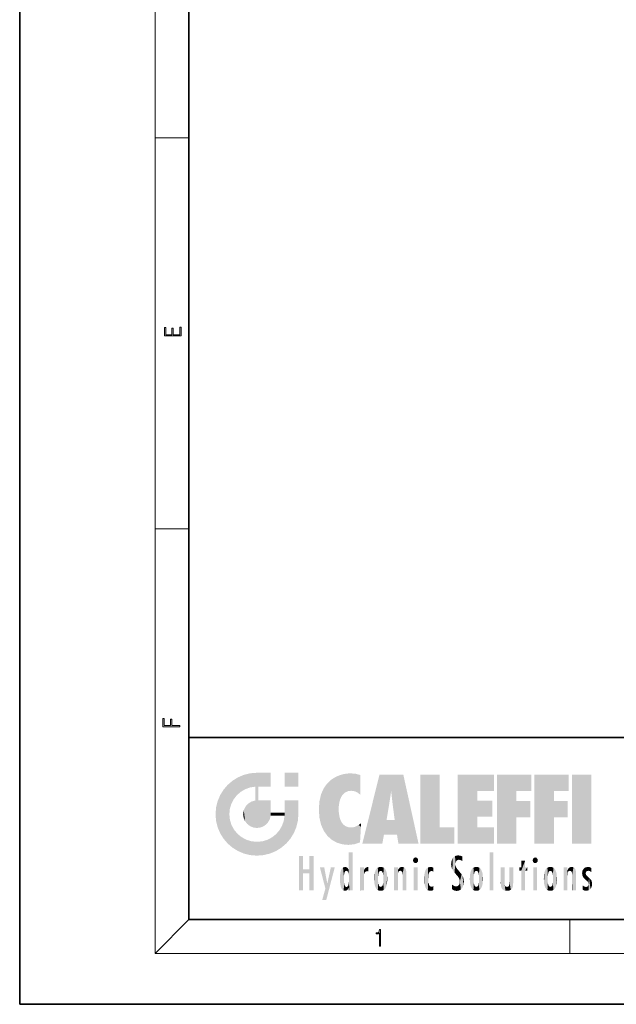
# Model space of a CAD drawing. Extents: x 0 to 210, y 0 to 297.
# Drawn here: x 0 to 70, y 0 to 116 of the extents above; entities that cross this region are included whole.
import ezdxf

# ---------------------------------------------------------------- set-up
doc = ezdxf.new("R2010")
doc.units = 0

msp = doc.modelspace()

# ---------------------------------------------------------------- linework, layer by layer
at = {"color": 7, "lineweight": 35}
for p, q in [((0, 297), (0, 0)), ((20, 287), (20, 10)), ((20, 31.5), (20, 10)), ((20, 31.5), (200, 31.5)), ((20, 10), (200, 10)), ((20, 10), (200, 10)), ((0, 0), (210, 0))]:
    msp.add_line(p, q, dxfattribs=at)
at = {"color": 7, "lineweight": 13}
for p, q in [((16, 291), (16, 6)), ((16, 102.333336), (20, 102.333336)), ((16, 56.166668), (20, 56.166668)), ((20, 10), (16, 6)), ((65, 6), (65, 10)), ((204, 6), (16, 6))]:
    msp.add_line(p, q, dxfattribs=at)
for points in [[(19.092787, 78.944901), (19.092787, 79.952545), (18.928669, 79.952545), (18.928671, 79.082588), (18.147028, 79.082588), (18.147028, 79.854492), (17.982912, 79.854492), (17.982912, 79.082588), (17.256905, 79.082588), (17.256905, 79.927513), (17.092787, 79.927513), (17.092787, 78.944901)], [(18.923407, 32.784916), (18.923407, 32.922607), (17.974867, 32.922607), (17.974867, 33.65905), (17.810751, 33.65905), (17.810751, 32.922607), (17.087524, 32.922607), (17.087524, 33.734154), (16.923407, 33.734154), (16.923407, 32.784916)], [(42.503281, 6.874945), (42.640968, 6.874945), (42.640968, 8.819312), (42.51997, 8.819312), (42.488674, 8.644069), (42.41983, 8.524458), (42.305088, 8.454917), (42.150707, 8.435446), (42.142361, 8.435446), (42.142361, 8.315835), (42.163223, 8.315835), (42.367672, 8.34087), (42.503281, 8.424318)]]:
    msp.add_lwpolyline(points, close=True, dxfattribs=at)
at = {"color": 114, "lineweight": 5}
for points in [[(25.146858, 26.401667), (25.297251, 24.22278), (25.78825, 26.799744)], [(25.297251, 24.22278), (25.672634, 24.697792), (25.78825, 26.799744), (26.128653, 25.095409)], [(25.78825, 26.799744), (26.128653, 25.095409), (26.490591, 27.096561), (26.653414, 25.40386)], [(27.243805, 27.282043), (26.490591, 27.096561), (27.235023, 25.611378), (26.653414, 25.40386)], [(27.243805, 27.282043), (27.235023, 25.611378), (28.037813, 27.346109), (27.861588, 25.706188)], [(28.214041, 24.082113), (28.037813, 27.346109), (28.037813, 20.820063), (27.861588, 25.706188)], [(28.15867, 27.346109), (28.077206, 27.346109), (28.214041, 24.082113), (28.037813, 27.346109)], [(28.345488, 27.346109), (28.15867, 27.346109), (28.227032, 25.714863), (28.214041, 25.714878)], [(28.214041, 25.714878), (28.15867, 27.346109), (28.214041, 24.096693), (28.214041, 24.082113)], [(28.345488, 27.346109), (28.227032, 25.714863), (28.853325, 27.346109), (28.941437, 25.713987)], [(29.654272, 27.346109), (28.853325, 27.346109), (29.3944, 25.713432), (28.941437, 25.713987)], [(29.654272, 27.346109), (29.3944, 25.713432), (29.633696, 25.713139), (29.561031, 25.713228)], [(29.654272, 27.346109), (29.633696, 25.713139), (29.668835, 25.713097)], [(29.668835, 27.346109), (29.654272, 27.346109), (29.668835, 25.727676), (29.668835, 25.713097)], [(29.668835, 27.346109), (29.668835, 25.727676), (29.668835, 27.038059), (29.668835, 26.529602)], [(29.668835, 27.346109), (29.668835, 27.038059), (29.668835, 27.306671), (29.668835, 27.225105)], [(32.932831, 27.346109), (32.932831, 25.71509), (31.301811, 27.346109), (31.301811, 25.71509)], [(32.932831, 27.346109), (31.301811, 27.346109), (32.932831, 27.346109)], [(36.795135, 26.508978), (36.901737, 19.408924), (37.283436, 26.823689), (37.492313, 19.084898)], [(37.283436, 26.823689), (37.492313, 19.084898), (37.761177, 27.036129)], [(37.492313, 19.084898), (37.692162, 23.050819), (37.761177, 27.036129), (37.714252, 23.477276)], [(37.761177, 27.036129), (37.714252, 23.477276), (37.788872, 23.920311)], [(38.225143, 27.173529), (37.761177, 27.036129), (37.872551, 24.20422), (37.788872, 23.920311)], [(38.225143, 27.173529), (37.872551, 24.20422), (38.111923, 24.675468), (37.987885, 24.471178)], [(38.225143, 27.173529), (38.111923, 24.675468), (38.686157, 27.252592), (38.262947, 24.855347)], [(38.262947, 24.855347), (38.509953, 25.047398), (38.686157, 27.252592), (38.813698, 25.172501)], [(38.686157, 27.252592), (38.813698, 25.172501), (39.077774, 27.275316), (39.179195, 25.217192)], [(39.077774, 27.275316), (39.179195, 25.217192), (39.676224, 27.230614), (39.59428, 25.161049)], [(39.676224, 27.230614), (39.59428, 25.161049), (39.967045, 24.97489)], [(40.249393, 27.080276), (39.676224, 27.230614), (40.249393, 24.740677), (39.967045, 24.97489)], [(40.249393, 27.080276), (40.249393, 24.740677), (40.249393, 25.910477), (40.249393, 24.761557)], [(40.249393, 27.080276), (40.249393, 25.910477), (40.249393, 26.906931), (40.249393, 26.638954)], [(40.249393, 27.080276), (40.249393, 26.906931), (40.249393, 27.023785)], [(42.850704, 18.967134), (42.523975, 27.134508), (40.484962, 18.967134)], [(45.329048, 27.134508), (42.523975, 27.134508), (44.067394, 23.646654), (43.898399, 25.184814)], [(43.898399, 25.184814), (42.523975, 27.134508), (43.042213, 20.017813), (42.850704, 18.967134)], [(45.329048, 27.134508), (44.067394, 23.646654), (44.089748, 23.475666), (44.074726, 23.590559)], [(45.329048, 27.134508), (44.089748, 23.475666), (44.21188, 22.541525), (44.123653, 23.216351)], [(45.329048, 27.134508), (44.21188, 22.541525), (44.315235, 21.751013), (44.31348, 21.764442)], [(45.329048, 27.134508), (44.315235, 21.751013), (44.75444, 18.967134), (44.585445, 20.017813)], [(45.329048, 27.134508), (44.75444, 18.967134), (47.131531, 18.967134)], [(47.345814, 27.134508), (49.643982, 27.134508), (47.345814, 18.967134), (49.643982, 20.895159)], [(54.061863, 25.206451), (51.76366, 18.967134), (56.033119, 27.134508), (51.76366, 27.134508)], [(54.061863, 25.206451), (56.033119, 27.134508), (56.033119, 25.206451)], [(58.68914, 25.206451), (56.3909, 18.967134), (60.446365, 27.134508), (56.3909, 27.134508)], [(58.68914, 25.206451), (60.446365, 27.134508), (60.446365, 25.206451)], [(63.11832, 25.206451), (60.820118, 18.967134), (64.875587, 27.134508), (60.820118, 27.134508)], [(63.11832, 25.206451), (64.875587, 27.134508), (64.875587, 25.206451)], [(67.547539, 18.967134), (65.249336, 18.967134), (67.547539, 27.134508), (65.249336, 27.134508)], [(67.547539, 18.967134), (67.547539, 27.134508), (67.547539, 18.967134)], [(24.57649, 18.989834), (24.576492, 25.912409), (24.087231, 25.342047)], [(25.146856, 18.500574), (24.773836, 22.451082), (24.57649, 18.989834), (24.576492, 25.912409)], [(25.146858, 26.401667), (24.576492, 25.912409), (24.835958, 23.087656), (24.773836, 22.451082)], [(25.146858, 26.401667), (24.835958, 23.087656), (25.297251, 24.22278), (25.014393, 23.682144)], [(28.037813, 20.820063), (27.861588, 25.706188), (27.861588, 25.691595)], [(28.037813, 20.820063), (27.861588, 25.691595), (27.861588, 24.380198), (27.861588, 24.889048)], [(28.214041, 25.714878), (28.214041, 24.096693), (28.214041, 25.406876), (28.214041, 24.898495)], [(28.214041, 25.714878), (28.214041, 25.406876), (28.214041, 25.675446), (28.214041, 25.593891)], [(35.943577, 25.535473), (35.954269, 20.448957), (36.34029, 26.084427), (36.383907, 19.863441)], [(36.34029, 26.084427), (36.383907, 19.863441), (36.795135, 26.508978), (36.901737, 19.408924)], [(23.206854, 23.245119), (23.392336, 20.903917), (23.392334, 23.998325), (23.689154, 24.700661)], [(23.392336, 20.903917), (23.689154, 20.201582), (23.689154, 24.700661), (24.087231, 19.560194)], [(23.689154, 24.700661), (24.087231, 19.560194), (24.087231, 25.342047), (24.57649, 18.989834)], [(35.423222, 24.006113), (35.628262, 21.165981), (35.629662, 24.847553), (35.954269, 20.448957)], [(35.629662, 24.847553), (35.954269, 20.448957), (35.943577, 25.535473)], [(43.898399, 25.184814), (43.042213, 20.017813), (43.352341, 21.787449), (43.346275, 21.751013)], [(43.898399, 25.184814), (43.352341, 21.787449), (43.394478, 22.040693), (43.365002, 21.863541)], [(43.898399, 25.184814), (43.394478, 22.040693), (43.658245, 23.625854), (43.477818, 22.541525)], [(43.898399, 25.184814), (43.658245, 23.625854), (43.780052, 24.415667), (43.661709, 23.646654)], [(54.061863, 20.895159), (51.76366, 18.967134), (54.061863, 24.068939), (54.061863, 25.206451)], [(56.3909, 18.967134), (58.68914, 25.206451), (58.68914, 18.967134), (58.68914, 24.025667)], [(60.820118, 18.967134), (63.11832, 25.206451), (63.11832, 18.967134), (63.11832, 24.025667)], [(26.480227, 22.930769), (26.631395, 21.631723), (26.685284, 23.355495), (26.887747, 21.301023)], [(26.685284, 23.355495), (26.887747, 21.301023), (26.999105, 23.702463), (27.218445, 21.044668)], [(26.999105, 23.702463), (27.218445, 21.044668), (27.398827, 23.948868), (27.607224, 20.878925)], [(27.398827, 23.948868), (27.607224, 20.878925), (27.861588, 24.071909)], [(28.037813, 20.820063), (27.861588, 24.111378), (27.607224, 20.878925), (27.861588, 24.071909)], [(28.037813, 20.820063), (27.861588, 24.380198), (27.861588, 24.111378), (27.861588, 24.193008)], [(28.517508, 20.893499), (28.249178, 24.082113), (28.037813, 20.820063), (28.214041, 24.082113)], [(28.517508, 20.893499), (28.488476, 24.082113), (28.249178, 24.082113), (28.321844, 24.082113)], [(28.517508, 20.893499), (28.942234, 21.098566), (28.488476, 24.082113), (28.941437, 24.082113)], [(29.655842, 24.082113), (28.941437, 24.082113), (29.289198, 21.412397), (28.942234, 21.098566)], [(29.655842, 24.082113), (29.289198, 21.412397), (29.65863, 22.274885), (29.535595, 21.812126)], [(29.668835, 24.082113), (29.655842, 24.082113), (29.668835, 22.627289), (29.65863, 22.274885)], [(29.668835, 24.082113), (29.668835, 22.627289), (29.668835, 23.354702), (29.668835, 22.640282)], [(29.668835, 24.082113), (29.668835, 23.354702), (29.668835, 23.974308), (29.668835, 23.807673)], [(29.668835, 24.082113), (29.668835, 23.974308), (29.668835, 24.046974)], [(31.499146, 18.989834), (31.341202, 24.082113), (31.301811, 24.06912), (31.301811, 24.082113)], [(31.499146, 18.989834), (31.301811, 24.06912), (31.301811, 22.90173), (31.301811, 23.354702)], [(31.499146, 18.989834), (31.422668, 24.082113), (31.341202, 24.082113)], [(31.988407, 19.560194), (31.609484, 24.082113), (31.499146, 18.989834), (31.422668, 24.082113)], [(32.386486, 20.201582), (32.117321, 24.082113), (31.988407, 19.560194), (31.609484, 24.082113)], [(32.918266, 24.082113), (32.117321, 24.082113), (32.683304, 20.903917), (32.386486, 20.201582)], [(32.918266, 24.082113), (32.683304, 20.903917), (32.93285, 22.45112), (32.868786, 21.657124)], [(32.932831, 23.961258), (32.932831, 24.042723), (32.918266, 24.082113), (32.932831, 24.082113)], [(32.932831, 23.961258), (32.918266, 24.082113), (32.932835, 23.774445), (32.93285, 22.45112)], [(32.932842, 23.266617), (32.932835, 23.774445), (32.93285, 22.465685), (32.93285, 22.45112)], [(35.348923, 22.996586), (35.421333, 22.015022), (35.423222, 24.006113), (35.628262, 21.165981)], [(54.061863, 20.895159), (54.061863, 24.068939), (54.061863, 22.140915)], [(54.061863, 22.140915), (54.061863, 24.068939), (55.830498, 22.140915), (55.830498, 24.068939)], [(58.68914, 18.967134), (58.68914, 24.025667), (58.68914, 22.09761), (60.333778, 24.025667)], [(58.68914, 22.09761), (60.333778, 24.025667), (60.333778, 22.09761)], [(63.11832, 18.967134), (63.11832, 24.025667), (63.11832, 22.09761), (64.762993, 24.025667)], [(63.11832, 22.09761), (64.762993, 24.025667), (64.762993, 22.09761)], [(23.142788, 22.45112), (23.206854, 21.657124), (23.206854, 23.245119), (23.392336, 20.903917)], [(25.030333, 21.180571), (24.840147, 21.793262), (25.146856, 18.500574), (24.773836, 22.451082)], [(26.406794, 22.451082), (26.465654, 22.020498), (26.480227, 22.930769), (26.631395, 21.631723)], [(29.668835, 22.627289), (29.65863, 22.274885), (29.708273, 22.627289), (29.673223, 22.274885)], [(30.475769, 22.274885), (29.708273, 22.627289), (29.673223, 22.274885)], [(30.475769, 22.274885), (29.976877, 22.627289), (29.708273, 22.627289), (29.789837, 22.627289)], [(30.475769, 22.274885), (30.984621, 22.274885), (29.976877, 22.627289), (30.485323, 22.627289)], [(31.28723, 22.627289), (30.485323, 22.627289), (31.17181, 22.274885), (30.984621, 22.274885)], [(31.499146, 18.989834), (31.29291, 22.274885), (30.990593, 21.066689), (31.198103, 21.648308)], [(31.28723, 22.627289), (31.17181, 22.274885), (31.29291, 22.274885), (31.253439, 22.274885)], [(31.28723, 22.627289), (31.29291, 22.274885), (31.301811, 22.627289)], [(31.499146, 18.989834), (31.301811, 22.662428), (31.29291, 22.274885), (31.301811, 22.627289)], [(31.499146, 18.989834), (31.301811, 22.90173), (31.301811, 22.662428), (31.301811, 22.735096)], [(38.140194, 18.890856), (37.714096, 22.606712), (37.492313, 19.084898), (37.692162, 23.050819)], [(37.86964, 21.874062), (37.787628, 22.157452), (38.140194, 18.890856), (37.714096, 22.606712)], [(25.331266, 20.626133), (25.030333, 21.180571), (25.788248, 18.102497), (25.146856, 18.500574)], [(30.682146, 20.54192), (30.92878, 18.500574), (30.990593, 21.066689)], [(31.499146, 18.989834), (30.990593, 21.066689), (30.92878, 18.500574)], [(37.86964, 21.874062), (38.140194, 18.890856), (37.982235, 21.610163)], [(38.140194, 18.890856), (38.102951, 21.409719), (37.982235, 21.610163)], [(38.829929, 18.826288), (38.249557, 21.234249), (38.140194, 18.890856), (38.102951, 21.409719)], [(38.781952, 20.927324), (38.488686, 21.047979), (38.829929, 18.826288), (38.249557, 21.234249)], [(39.406925, 20.904562), (39.539616, 18.89942), (39.648804, 20.963295), (40.215523, 19.118832)], [(39.648804, 20.963295), (40.215523, 19.118832), (40.046303, 21.165112), (40.325146, 20.97328)], [(40.046303, 21.165112), (40.325146, 20.97328), (40.350632, 21.404415), (40.340622, 21.235071)], [(40.283077, 20.261623), (40.325146, 20.97328), (40.216732, 19.139231), (40.215523, 19.118832)], [(40.350632, 21.404415), (40.340622, 21.235071), (40.34737, 21.349228)], [(44.585445, 20.017813), (43.39999, 21.751013), (43.042213, 20.017813), (43.346275, 21.751013)], [(44.585445, 20.017813), (44.223118, 21.751013), (43.39999, 21.751013), (44.084244, 21.751013)], [(44.585445, 20.017813), (44.315235, 21.751013), (44.223118, 21.751013), (44.284946, 21.751013)], [(25.331266, 20.626133), (25.788248, 18.102497), (25.729824, 20.143074)], [(25.729824, 20.143074), (25.788248, 18.102497), (26.212883, 19.744514), (26.490591, 17.805679)], [(29.809523, 19.710505), (30.287388, 18.102497), (30.284533, 20.085894)], [(30.682146, 20.54192), (30.284533, 20.085894), (30.92878, 18.500574), (30.287388, 18.102497)], [(39.133995, 20.884413), (38.781952, 20.927324), (39.539616, 18.89942), (38.829929, 18.826288)], [(39.133995, 20.884413), (39.539616, 18.89942), (39.406925, 20.904562)], [(47.345814, 18.967134), (49.643982, 20.895159), (51.367542, 18.967134), (51.367542, 20.895159)], [(54.061863, 20.895159), (56.033119, 20.895159), (51.76366, 18.967134), (56.033119, 18.967134)], [(26.212883, 19.744514), (26.490591, 17.805679), (26.767317, 19.443583), (27.243807, 17.620199)], [(26.767317, 19.443583), (27.243807, 17.620199), (27.380003, 19.253397), (28.037817, 17.556133)], [(27.380003, 19.253397), (28.037817, 17.556133), (28.037813, 19.187086)], [(28.037813, 19.187086), (28.037817, 17.556133), (28.674395, 19.249208), (28.831827, 17.620199)], [(28.674395, 19.249208), (28.831827, 17.620199), (29.268887, 19.427645), (29.585043, 17.805679)], [(29.268887, 19.427645), (29.585043, 17.805679), (29.809523, 19.710505), (30.287388, 18.102497)], [(33.49506, 15.937251), (33.49506, 13.445845), (33.49506, 17.529495), (33.007656, 13.445845)], [(33.49506, 17.529495), (33.007656, 13.445845), (33.007656, 17.529495)], [(34.718559, 17.529495), (34.231079, 15.466035), (34.231079, 15.937251), (33.49506, 15.466035)], [(34.718559, 13.445845), (34.231079, 13.445845), (34.718559, 17.529495), (34.231079, 15.466035)], [(34.718559, 17.529495), (34.231079, 15.937251), (34.231079, 17.529495)], [(38.903397, 15.112939), (38.888428, 15.302769), (38.891121, 17.625853), (38.88855, 17.080669)], [(38.903397, 15.112939), (38.891121, 17.625853), (38.892422, 17.90152), (38.892033, 17.818693)], [(38.903397, 15.112939), (38.892422, 17.90152), (38.940308, 17.941181), (38.892609, 17.941181)], [(38.903397, 15.112939), (38.940308, 17.941181), (38.907272, 14.816108)], [(38.950481, 13.445845), (38.907272, 14.816108), (39.189522, 17.941181), (38.940308, 17.941181)], [(38.950481, 13.445845), (39.189522, 17.941181), (39.053928, 13.445845)], [(39.303139, 13.445845), (39.053928, 13.445845), (39.292969, 17.941181), (39.189522, 17.941181)], [(39.303139, 13.445845), (39.292969, 17.941181), (39.350838, 17.941181)], [(39.350838, 13.445845), (39.303139, 13.445845), (39.350838, 17.906908), (39.350838, 17.941181)], [(39.350838, 13.445845), (39.350838, 17.906908), (39.350838, 14.412038), (39.350838, 15.952339)], [(51.383324, 15.538221), (51.465965, 16.549204), (51.305305, 17.409313), (51.45496, 17.50802)], [(51.616768, 17.564173), (51.45496, 17.50802), (51.518856, 16.810593), (51.465965, 16.549204)], [(51.616768, 17.564173), (51.518856, 16.810593), (51.802334, 17.583727), (51.668148, 17.000961)], [(51.668148, 17.000961), (51.774544, 17.055223), (51.802334, 17.583727), (51.899761, 17.074581)], [(51.802334, 17.583727), (51.899761, 17.074581), (52.071606, 17.554585), (52.143757, 17.015884)], [(52.071606, 17.554585), (52.143757, 17.015884), (52.319027, 17.448257)], [(52.318787, 17.42164), (52.319027, 17.448257), (52.31464, 16.95821), (52.143757, 17.015884)], [(55.982269, 17.941181), (55.982269, 13.445845), (55.524078, 17.941181), (55.524078, 13.445845)], [(55.982269, 17.941181), (55.524078, 17.941181), (55.982269, 17.941181)], [(38.888428, 15.302769), (38.882984, 15.900322), (38.88855, 17.080669)], [(46.52063, 16.836887), (46.630585, 17.299248), (46.47892, 17.009604), (46.52063, 17.178501)], [(46.52063, 16.836887), (46.935844, 17.299248), (46.630585, 17.299248), (46.786037, 17.345379)], [(46.52063, 16.836887), (47.088223, 17.009604), (46.935844, 17.299248), (47.045609, 17.178501)], [(46.52063, 16.836887), (46.935844, 16.714718), (47.088223, 17.009604), (47.045609, 16.836887)], [(46.52063, 16.836887), (46.630585, 16.714718), (46.935844, 16.714718), (46.786037, 16.668377)], [(51.035496, 16.129967), (51.029781, 16.943932), (50.978523, 16.538387)], [(51.035496, 16.129967), (51.125671, 15.906108), (51.029781, 16.943932), (51.183865, 17.276356)], [(51.383324, 15.538221), (51.305305, 17.409313), (51.125671, 15.906108), (51.183865, 17.276356)], [(51.624012, 15.276784), (51.497654, 16.312929), (51.383324, 15.538221), (51.465965, 16.549204)], [(51.624012, 15.276784), (51.620495, 16.083231), (51.497654, 16.312929), (51.60247, 16.105103)], [(52.31464, 16.95821), (52.143757, 17.015884), (52.314133, 16.901283)], [(52.318787, 17.42164), (52.31464, 16.95821), (52.318409, 17.379187), (52.317303, 17.255701)], [(59.727604, 16.955366), (59.269413, 15.780146), (59.269413, 16.180971), (59.020763, 15.780146)], [(59.727604, 13.445845), (59.269413, 13.445845), (59.727604, 16.955366), (59.269413, 15.780146)], [(59.727604, 16.955366), (59.269413, 16.180971), (59.269413, 16.955366)], [(59.727604, 16.180971), (59.727604, 13.445845), (59.727604, 16.955366)], [(60.654972, 16.836887), (60.764919, 17.299248), (60.613266, 17.009604), (60.654972, 17.178501)], [(60.654972, 16.836887), (61.070175, 17.299248), (60.764919, 17.299248), (60.920345, 17.345379)], [(60.654972, 16.836887), (61.222565, 17.009604), (61.070175, 17.299248), (61.179951, 17.178501)], [(60.654972, 16.836887), (61.070175, 16.714718), (61.222565, 17.009604), (61.179951, 16.836887)], [(60.654972, 16.836887), (60.764919, 16.714718), (61.070175, 16.714718), (60.920345, 16.668377)], [(34.231079, 15.937251), (33.49506, 15.466035), (33.49506, 15.937251), (33.49506, 13.445845)], [(36.125637, 13.667894), (35.472443, 16.180971), (36.344982, 14.274477), (35.984219, 16.180971)], [(36.227962, 12.324745), (36.344982, 14.274477), (37.232132, 16.180971), (36.354694, 14.274477)], [(37.232132, 16.180971), (36.354694, 14.274477), (36.769066, 16.180971)], [(37.866436, 14.347495), (37.849545, 14.848601), (37.953003, 13.859357), (37.867718, 15.339612)], [(37.867718, 15.339612), (37.906555, 15.609497), (37.953003, 13.859357), (37.957512, 15.800388)], [(37.953003, 13.859357), (37.957512, 15.800388), (38.025723, 13.678757), (38.032223, 15.968724)], [(38.025723, 13.678757), (38.032223, 15.968724), (38.188572, 13.478816), (38.198734, 16.153973)], [(38.188572, 13.478816), (38.198734, 16.153973), (38.298336, 13.422511)], [(38.444187, 16.224279), (38.331154, 15.305006), (38.198734, 16.153973), (38.318092, 15.115333)], [(38.198734, 16.153973), (38.318092, 15.115333), (38.298336, 13.422511), (38.317451, 14.816114)], [(38.466545, 15.701984), (38.389668, 15.57155), (38.444187, 16.224279), (38.331154, 15.305006)], [(38.641335, 16.180151), (38.466545, 15.701984), (38.444187, 16.224279)], [(38.641335, 16.180151), (38.619621, 15.769328), (38.466545, 15.701984), (38.519413, 15.74395)], [(38.619621, 15.769328), (38.641335, 16.180151), (38.710373, 15.74377), (38.738853, 16.106903)], [(38.710373, 15.74377), (38.738853, 16.106903), (38.758839, 15.701528), (38.882877, 15.877683)], [(38.758839, 15.701528), (38.882877, 15.877683), (38.830692, 15.570341)], [(38.888428, 15.302769), (38.830692, 15.570341), (38.882984, 15.900322), (38.882877, 15.877683)], [(40.23468, 13.445845), (40.27, 16.180971), (40.212139, 16.152027), (40.212139, 16.180971)], [(40.23468, 13.445845), (40.212139, 16.152027), (40.212139, 13.881045), (40.212139, 14.627445)], [(40.555119, 13.445845), (40.373432, 16.180971), (40.23468, 13.445845), (40.27, 16.180971)], [(40.555119, 13.445845), (40.627003, 13.445845), (40.373432, 16.180971), (40.622601, 16.180971)], [(40.670292, 16.180971), (40.622601, 16.180971), (40.670292, 15.845119), (40.627003, 13.445845)], [(40.627003, 13.445845), (40.675205, 13.445845), (40.670292, 15.845119), (40.675205, 15.168117)], [(40.670292, 16.180971), (40.670292, 15.845119), (40.670292, 16.013044), (40.670292, 15.870038)], [(40.670292, 16.180971), (40.670292, 16.013044), (40.670292, 16.117584)], [(40.670292, 15.845119), (40.675205, 15.168117), (40.680042, 15.845119), (40.71563, 15.466833)], [(40.675205, 15.168117), (40.675205, 13.445845), (40.675205, 14.164061), (40.675205, 13.458049)], [(40.675205, 15.168117), (40.675205, 14.164061), (40.675205, 15.012761), (40.675205, 14.777164)], [(40.675205, 15.168117), (40.675205, 15.012761), (40.675205, 15.117146)], [(40.680042, 15.845119), (40.71563, 15.466833), (40.781006, 16.018089)], [(40.71563, 15.466833), (40.77145, 15.577068), (40.781006, 16.018089), (40.855705, 15.658415)], [(40.781006, 16.018089), (40.855705, 15.658415), (40.910885, 16.141848), (40.971924, 15.708767)], [(40.910885, 16.141848), (40.971924, 15.708767), (41.043369, 16.203171), (41.123627, 15.726019)], [(41.201557, 16.224279), (41.043369, 16.203171), (41.162594, 15.723297), (41.123627, 15.726019)], [(41.201557, 16.224279), (41.162594, 15.723297), (41.201557, 15.74509), (41.201557, 15.720576)], [(41.201557, 16.224279), (41.201557, 15.74509), (41.201557, 16.171852), (41.201557, 16.093657)], [(41.887703, 14.805297), (41.914242, 15.313759), (41.914253, 14.308907), (41.959496, 15.566788)], [(41.914253, 14.308907), (41.959496, 15.566788), (41.95953, 14.05873), (42.090023, 15.901981)], [(41.95953, 14.05873), (42.090023, 15.901981), (42.090122, 13.725177), (42.189022, 16.033798)], [(42.090122, 13.725177), (42.189022, 16.033798), (42.189117, 13.593486), (42.315311, 16.135538)], [(42.189117, 13.593486), (42.315311, 16.135538), (42.315395, 13.49161)], [(42.472134, 16.201073), (42.368122, 15.291933), (42.315311, 16.135538), (42.355457, 15.102102)], [(42.315311, 16.135538), (42.355457, 15.102102), (42.315395, 13.49161)], [(42.505562, 15.690707), (42.427101, 15.559515), (42.472134, 16.201073), (42.368122, 15.291933)], [(42.66272, 16.224279), (42.505562, 15.690707), (42.472134, 16.201073)], [(42.66272, 16.224279), (42.662704, 15.758511), (42.505562, 15.690707), (42.559742, 15.732952)], [(42.66272, 16.224279), (42.853271, 16.201082), (42.662704, 15.758511), (42.765671, 15.732952)], [(42.853271, 16.201082), (42.819847, 15.690707), (42.765671, 15.732952)], [(43.010071, 16.135569), (42.8983, 15.559515), (42.853271, 16.201082), (42.819847, 15.690707)], [(42.969936, 15.102102), (42.957275, 15.291933), (43.010071, 16.135569), (42.8983, 15.559515)], [(43.010071, 16.135569), (42.969936, 14.521411), (42.969936, 15.102102), (42.969803, 14.805297)], [(43.136353, 16.033863), (43.010151, 13.491678), (43.010071, 16.135569), (42.969936, 14.521411)], [(43.235352, 15.902088), (43.136448, 13.593627), (43.136353, 16.033863), (43.010151, 13.491678)], [(43.365921, 15.566876), (43.235451, 13.725408), (43.235352, 15.902088), (43.136448, 13.593627)], [(43.411194, 15.313822), (43.365955, 14.058922), (43.365921, 15.566876), (43.235451, 13.725408)], [(43.437744, 14.805297), (43.411205, 14.30904), (43.411194, 15.313822), (43.365955, 14.058922)], [(44.285313, 16.180971), (44.227444, 16.180971), (44.566811, 13.445845), (44.249748, 13.445845)], [(44.249748, 13.445845), (44.227444, 16.180971), (44.227444, 14.99937), (44.227444, 16.160727)], [(44.285313, 16.180971), (44.566811, 13.445845), (44.388748, 16.180971)], [(44.637939, 16.180971), (44.388748, 16.180971), (44.637939, 13.445845), (44.566811, 13.445845)], [(44.685635, 16.180971), (44.637939, 16.180971), (44.685635, 13.461077), (44.685635, 13.445845)], [(44.637939, 16.180971), (44.637939, 13.445845), (44.685635, 13.445845)], [(44.685635, 16.180971), (44.685635, 13.461077), (44.685635, 14.830069), (44.685635, 14.298869)], [(44.685635, 16.180971), (44.685635, 14.830069), (44.685635, 15.110693), (44.685635, 15.025479)], [(44.685635, 16.180971), (44.685635, 15.110693), (44.685635, 15.866831), (44.685635, 15.151895)], [(44.685635, 16.180971), (44.685635, 15.866831), (44.685635, 16.023901), (44.685635, 15.890141)], [(44.685635, 16.180971), (44.685635, 16.023901), (44.685635, 16.121679)], [(44.695351, 15.866831), (44.685635, 15.866831), (44.702, 15.505215), (44.688343, 15.384907)], [(44.688343, 15.384907), (44.685635, 15.866831), (44.685635, 15.151895)], [(44.695351, 15.866831), (44.702, 15.505215), (44.781944, 16.016357)], [(44.702, 15.505215), (44.757126, 15.661009), (44.781944, 16.016357), (44.837967, 15.739766)], [(44.781944, 16.016357), (44.837967, 15.739766), (44.890938, 16.128822), (44.963501, 15.769328)], [(44.890938, 16.128822), (44.963501, 15.769328), (45.026443, 16.199654), (45.068321, 15.750397)], [(45.026443, 16.199654), (45.068321, 15.750397), (45.192577, 16.224279)], [(45.068321, 15.750397), (45.142559, 15.69912), (45.192577, 16.224279), (45.202854, 15.594736)], [(45.192577, 16.224279), (45.202854, 15.594736), (45.399006, 16.186644), (45.236473, 15.336044)], [(45.258774, 13.445845), (45.575813, 13.445845), (45.236473, 15.336044), (45.399006, 16.186644)], [(45.258774, 13.445845), (45.236473, 15.336044), (45.236473, 14.234088), (45.236473, 15.315304)], [(45.575813, 13.445845), (45.539364, 16.083862), (45.399006, 16.186644)], [(45.646938, 13.445845), (45.645733, 15.871747), (45.575813, 13.445845), (45.539364, 16.083862)], [(45.69463, 13.445845), (45.678856, 15.698791), (45.646938, 13.445845), (45.645733, 15.871747)], [(45.69463, 15.325189), (45.678856, 15.698791), (45.69463, 13.45916), (45.69463, 13.445845)], [(45.69463, 15.325189), (45.69463, 13.45916), (45.69463, 14.898584), (45.69463, 14.229561)], [(45.69463, 15.325189), (45.69463, 14.898584), (45.69463, 15.269573), (45.69463, 15.155668)], [(47.01022, 16.180971), (47.01022, 13.445845), (46.552029, 16.180971), (46.552029, 13.445845)], [(47.01022, 16.180971), (46.552029, 16.180971), (47.01022, 16.180971)], [(47.798374, 14.789032), (47.822823, 14.325363), (47.828228, 15.340313), (47.86311, 14.085246)], [(47.828228, 15.340313), (47.86311, 14.085246), (47.881809, 15.619346), (47.976856, 13.75724)], [(47.976856, 13.75724), (47.9478, 15.811209), (47.881809, 15.619346)], [(48.08292, 13.598426), (48.040989, 15.977351), (47.976856, 13.75724), (47.9478, 15.811209)], [(48.223244, 13.480231), (48.241783, 16.157082), (48.08292, 13.598426), (48.040989, 15.977351)], [(48.278358, 14.513562), (48.266281, 14.837784), (48.223244, 13.480231), (48.241783, 16.157082)], [(48.241783, 16.157082), (48.305008, 15.335792), (48.529503, 16.224279), (48.39048, 15.574364)], [(48.266281, 14.837784), (48.278614, 15.157824), (48.241783, 16.157082), (48.305008, 15.335792)], [(48.39048, 15.574364), (48.50378, 15.698711), (48.529503, 16.224279), (48.670826, 15.747692)], [(48.529503, 16.224279), (48.670826, 15.747692), (48.717785, 16.202604), (48.798206, 15.7111)], [(48.895084, 16.132219), (48.717785, 16.202604), (48.885296, 15.617664), (48.798206, 15.7111)], [(48.895084, 16.132219), (48.885296, 15.617664), (48.895084, 15.671221), (48.895084, 15.617664)], [(48.895084, 16.132219), (48.895084, 15.671221), (48.895084, 16.06724), (48.895084, 15.951075)], [(51.64925, 16.048342), (51.620495, 16.083231), (51.838448, 15.014742), (51.624012, 15.276784)], [(51.64925, 16.048342), (51.838448, 15.014742), (51.732891, 15.946861)], [(51.732891, 15.946861), (51.838448, 15.014742), (51.934387, 15.702379), (51.960522, 14.775161)], [(51.934387, 15.702379), (51.960522, 14.775161), (51.972946, 15.655599), (52.007015, 14.491114)], [(51.972946, 15.655599), (52.007015, 14.491114), (52.22905, 15.340509)], [(52.265995, 13.709874), (52.22905, 15.340509), (52.136028, 13.572425), (52.007015, 14.491114)], [(52.435772, 14.049718), (52.326817, 15.184536), (52.265995, 13.709874), (52.22905, 15.340509)], [(52.494495, 14.458627), (52.432922, 14.931441), (52.435772, 14.049718), (52.326817, 15.184536)], [(53.215794, 15.313957), (53.215782, 14.308907), (53.189232, 14.805297)], [(53.261093, 15.56707), (53.261059, 14.05873), (53.215794, 15.313957), (53.215782, 14.308907)], [(53.391739, 15.902319), (53.39164, 13.725177), (53.261093, 15.56707), (53.261059, 14.05873)], [(53.49073, 16.034004), (53.490635, 13.593486), (53.391739, 15.902319), (53.39164, 13.725177)], [(53.616985, 16.135637), (53.616905, 13.49161), (53.49073, 16.034004), (53.490635, 13.593486)], [(53.616985, 16.135637), (53.656986, 14.521411), (53.616905, 13.49161), (53.669643, 14.334299)], [(53.773739, 16.201099), (53.669643, 15.291933), (53.616985, 16.135637)], [(53.669643, 15.291933), (53.656986, 15.102102), (53.616985, 16.135637), (53.656986, 14.521411)], [(53.773739, 16.201099), (53.807068, 15.690707), (53.669643, 15.291933), (53.728615, 15.559515)], [(53.964222, 16.224279), (53.807068, 15.690707), (53.773739, 16.201099)], [(53.964222, 16.224279), (53.964211, 15.758511), (53.807068, 15.690707), (53.861244, 15.732952)], [(53.964222, 16.224279), (54.154808, 16.201073), (53.964211, 15.758511), (54.067173, 15.732952)], [(54.154808, 16.201073), (54.121353, 15.690707), (54.067173, 15.732952)], [(54.311626, 16.135538), (54.19981, 15.559515), (54.154808, 16.201073), (54.121353, 15.690707)], [(54.271465, 15.102102), (54.258797, 15.291933), (54.311626, 16.135538), (54.19981, 15.559515)], [(54.271465, 14.521411), (54.311626, 16.135538), (54.258797, 14.334299), (54.311546, 13.49161)], [(54.271465, 14.521411), (54.271332, 14.805297), (54.311626, 16.135538), (54.271465, 15.102102)], [(54.311546, 13.49161), (54.311626, 16.135538), (54.43782, 13.593486), (54.437916, 16.033798)], [(54.43782, 13.593486), (54.437916, 16.033798), (54.536819, 13.725177), (54.536919, 15.901981)], [(54.536819, 13.725177), (54.536919, 15.901981), (54.667408, 14.05873), (54.667442, 15.566788)], [(54.667408, 14.05873), (54.667442, 15.566788), (54.712685, 14.308907), (54.7127, 15.313759)], [(54.712685, 14.308907), (54.7127, 15.313759), (54.739235, 14.805297)], [(56.865845, 14.034844), (56.901367, 16.180971), (56.843502, 16.168652), (56.843502, 16.180971)], [(56.865845, 14.034844), (56.843502, 16.168652), (56.843502, 14.837082), (56.843502, 15.455974)], [(56.865845, 14.034844), (56.901131, 13.862751), (56.901367, 16.180971), (56.998001, 13.650277)], [(56.901367, 16.180971), (56.998001, 13.650277), (57.004807, 16.180971), (57.095737, 13.544848)], [(57.004807, 16.180971), (57.095737, 13.544848), (57.253998, 16.180971), (57.226295, 13.467102)], [(57.253998, 16.180971), (57.226295, 13.467102), (57.303623, 14.235115), (57.394173, 13.419009)], [(57.301693, 16.180971), (57.253998, 16.180971), (57.301693, 14.481573), (57.301693, 14.469444)], [(57.253998, 16.180971), (57.303623, 14.235115), (57.301693, 14.469444)], [(57.301693, 16.180971), (57.301693, 14.481573), (57.301693, 15.792457), (57.301693, 15.18318)], [(57.301693, 16.180971), (57.301693, 15.792457), (57.301693, 16.13032), (57.301693, 16.026585)], [(58.037521, 13.518874), (57.976162, 16.180971), (57.857346, 16.180971), (57.905037, 16.180971)], [(58.037521, 13.518874), (57.857346, 16.180971), (57.857346, 15.167436), (57.857346, 16.161892)], [(58.037521, 13.518874), (57.857346, 15.167436), (57.857346, 14.545644), (57.857346, 14.708115)], [(58.293201, 16.180971), (57.976162, 16.180971), (58.140209, 13.616351), (58.037521, 13.518874)], [(58.293201, 16.180971), (58.140209, 13.616351), (58.274265, 13.910431), (58.216328, 13.74018)], [(58.293201, 16.180971), (58.274265, 13.910431), (58.315502, 14.33408)], [(58.315502, 16.180971), (58.293201, 16.180971), (58.315502, 14.347165), (58.315502, 14.33408)], [(58.315502, 16.180971), (58.315502, 14.347165), (58.315502, 15.761732), (58.315502, 15.104263)], [(58.315502, 16.180971), (58.315502, 15.761732), (58.315502, 16.126316), (58.315502, 16.014378)], [(59.269413, 16.180971), (59.020763, 15.780146), (59.020763, 16.180971)], [(59.727604, 16.180971), (59.971287, 16.180971), (59.727604, 13.445845), (59.727604, 15.780146)], [(59.727604, 15.780146), (59.971287, 16.180971), (59.971287, 15.780146)], [(61.144527, 16.180971), (61.144527, 13.445845), (60.686375, 16.180971), (60.686375, 13.445845)], [(61.144527, 16.180971), (60.686375, 16.180971), (61.144527, 16.180971)], [(61.93272, 14.805297), (61.959278, 15.313979), (61.959278, 14.308782), (62.004574, 15.567101)], [(61.959278, 14.308782), (62.004574, 15.567101), (62.004578, 14.058552), (62.135235, 15.902357)], [(62.004578, 14.058552), (62.135235, 15.902357), (62.135242, 13.72496), (62.234226, 16.034027)], [(62.135242, 13.72496), (62.234226, 16.034027), (62.234234, 13.593353), (62.360477, 16.135647)], [(62.234234, 13.593353), (62.360477, 16.135647), (62.360485, 13.491547)], [(62.517227, 16.201103), (62.413113, 15.291933), (62.360477, 16.135647), (62.400448, 15.102102)], [(62.360477, 16.135647), (62.400448, 15.102102), (62.360485, 13.491547)], [(62.550552, 15.690707), (62.472095, 15.559515), (62.517227, 16.201103), (62.413113, 15.291933)], [(62.707703, 16.224279), (62.550552, 15.690707), (62.517227, 16.201103)], [(62.707703, 16.224279), (62.707699, 15.758511), (62.550552, 15.690707), (62.604733, 15.732952)], [(62.707703, 16.224279), (62.898251, 16.201086), (62.707699, 15.758511), (62.810661, 15.732952)], [(62.898251, 16.201086), (62.864841, 15.690707), (62.810661, 15.732952)], [(63.055042, 16.135582), (62.943302, 15.559515), (62.898251, 16.201086), (62.864841, 15.690707)], [(63.014954, 15.102102), (63.002285, 15.291933), (63.055042, 16.135582), (62.943302, 15.559515)], [(63.055042, 16.135582), (63.014954, 14.521411), (63.014954, 15.102102), (63.01482, 14.805297)], [(63.18132, 16.03389), (63.055046, 13.491618), (63.055042, 16.135582), (63.014954, 14.521411)], [(63.280319, 15.902132), (63.181324, 13.593503), (63.18132, 16.03389), (63.055046, 13.491618)], [(63.4109, 15.566914), (63.280323, 13.725206), (63.280319, 15.902132), (63.181324, 13.593503)], [(63.456177, 15.313848), (63.410904, 14.058755), (63.4109, 15.566914), (63.280323, 13.725206)], [(63.482727, 14.805297), (63.456177, 14.308924), (63.456177, 15.313848), (63.410904, 14.058755)], [(64.33033, 16.180971), (64.272461, 16.180971), (64.611832, 13.445845), (64.294762, 13.445845)], [(64.294762, 13.445845), (64.272461, 16.180971), (64.272461, 14.99937), (64.272461, 16.160727)], [(64.33033, 16.180971), (64.611832, 13.445845), (64.433769, 16.180971)], [(64.682961, 16.180971), (64.433769, 16.180971), (64.682961, 13.445845), (64.611832, 13.445845)], [(64.730652, 16.180971), (64.682961, 16.180971), (64.730652, 13.461077), (64.730652, 13.445845)], [(64.682961, 16.180971), (64.682961, 13.445845), (64.730652, 13.445845)], [(64.730652, 16.180971), (64.730652, 13.461077), (64.730652, 14.830069), (64.730652, 14.298869)], [(64.730652, 16.180971), (64.730652, 14.830069), (64.730652, 15.110693), (64.730652, 15.025479)], [(64.730652, 16.180971), (64.730652, 15.110693), (64.730652, 15.866831), (64.730652, 15.151895)], [(64.730652, 16.180971), (64.730652, 15.866831), (64.730652, 16.023901), (64.730652, 15.890141)], [(64.730652, 16.180971), (64.730652, 16.023901), (64.730652, 16.121679)], [(64.740372, 15.866831), (64.730652, 15.866831), (64.747002, 15.505215), (64.733353, 15.384907)], [(64.733353, 15.384907), (64.730652, 15.866831), (64.730652, 15.151895)], [(64.740372, 15.866831), (64.747002, 15.505215), (64.826958, 16.016357)], [(64.747002, 15.505215), (64.802124, 15.661009), (64.826958, 16.016357), (64.882973, 15.739766)], [(64.826958, 16.016357), (64.882973, 15.739766), (64.935959, 16.128822), (65.008514, 15.769328)], [(64.935959, 16.128822), (65.008514, 15.769328), (65.071472, 16.199654), (65.113335, 15.750397)], [(65.071472, 16.199654), (65.113335, 15.750397), (65.237595, 16.224279)], [(65.113335, 15.750397), (65.187569, 15.69912), (65.237595, 16.224279), (65.247856, 15.594736)], [(65.237595, 16.224279), (65.247856, 15.594736), (65.444023, 16.186644), (65.281456, 15.336044)], [(65.303757, 13.445845), (65.620796, 13.445845), (65.281456, 15.336044), (65.444023, 16.186644)], [(65.303757, 13.445845), (65.281456, 15.336044), (65.281456, 14.234088), (65.281456, 15.315304)], [(65.620796, 13.445845), (65.584373, 16.083862), (65.444023, 16.186644)], [(65.691917, 13.445845), (65.690727, 15.871747), (65.620796, 13.445845), (65.584373, 16.083862)], [(65.739609, 13.445845), (65.723839, 15.698791), (65.691917, 13.445845), (65.690727, 15.871747)], [(65.739609, 15.325189), (65.723839, 15.698791), (65.739609, 13.45916), (65.739609, 13.445845)], [(65.739609, 15.325189), (65.739609, 13.45916), (65.739609, 14.898584), (65.739609, 14.229561)], [(65.739609, 15.325189), (65.739609, 14.898584), (65.739609, 15.269573), (65.739609, 15.155668)], [(66.5037, 15.776445), (66.455727, 15.476852), (66.638489, 16.013062), (66.512764, 15.15277)], [(66.512764, 15.15277), (66.600975, 14.987792), (66.638489, 16.013062), (66.840767, 14.736892)], [(66.638489, 16.013062), (66.840767, 14.736892), (66.846405, 16.16843), (66.874908, 15.476852)], [(67.080559, 14.526912), (66.874908, 15.476852), (66.840767, 14.736892)], [(66.846405, 16.16843), (66.91787, 15.634509), (67.113739, 16.224279)], [(66.846405, 16.16843), (66.874908, 15.476852), (66.91787, 15.634509)], [(67.080559, 14.526912), (67.024399, 15.169096), (66.874908, 15.476852), (66.935341, 15.277675)], [(66.91787, 15.634509), (67.030159, 15.734416), (67.113739, 16.224279), (67.18689, 15.769328)], [(67.263611, 14.965698), (67.024399, 15.169096), (67.16877, 14.413084), (67.080559, 14.526912)], [(67.113739, 16.224279), (67.18689, 15.769328), (67.33004, 16.197199), (67.366592, 15.728703)], [(67.528038, 16.105103), (67.33004, 16.197199), (67.528038, 15.623034), (67.366592, 15.728703)], [(67.528038, 16.105103), (67.528038, 15.623034), (67.528038, 15.935393), (67.528038, 15.673213)], [(67.528038, 16.105103), (67.528038, 15.935393), (67.528038, 16.044224)], [(36.227962, 12.324745), (35.745411, 12.324745), (36.344982, 14.274477), (36.125637, 13.667894)], [(38.298336, 13.422511), (38.317451, 14.816114), (38.318092, 14.513367)], [(38.331154, 14.322731), (38.429543, 13.40254), (38.318092, 14.513367), (38.298336, 13.422511)], [(38.331154, 14.322731), (38.389668, 14.055454), (38.429543, 13.40254), (38.466545, 13.924851)], [(38.742447, 13.534947), (38.758839, 13.925757), (38.892609, 13.797904), (38.830692, 14.057858)], [(38.892609, 13.797904), (38.830692, 14.057858), (38.888428, 14.327185)], [(38.903397, 14.51813), (38.892609, 13.771784), (38.888428, 14.327185), (38.892609, 13.797904)], [(38.950481, 13.445845), (38.892609, 13.445845), (38.907272, 14.816108), (38.903397, 14.51813)], [(38.903397, 14.51813), (38.892609, 13.445845), (38.892609, 13.621874), (38.892609, 13.471964)], [(38.903397, 14.51813), (38.892609, 13.621874), (38.892609, 13.771784), (38.892609, 13.731461)], [(39.350838, 13.445845), (39.350838, 14.412038), (39.350838, 13.571055), (39.350838, 13.828361)], [(42.355457, 15.102102), (42.355461, 14.521411), (42.315395, 13.49161), (42.368118, 14.334299)], [(42.315395, 13.49161), (42.368118, 14.334299), (42.472183, 13.425858), (42.427097, 14.067889)], [(42.355606, 14.805297), (42.355461, 14.521411), (42.355457, 15.102102)], [(42.472183, 13.425858), (42.427097, 14.067889), (42.505558, 13.936457)], [(42.765675, 13.894021), (42.819843, 13.936457), (42.853325, 13.425877), (42.898293, 14.067889)], [(42.853325, 13.425877), (42.898293, 14.067889), (43.010151, 13.491678), (42.957272, 14.334299)], [(43.010151, 13.491678), (42.957272, 14.334299), (42.969936, 14.521411)], [(44.249748, 13.445845), (44.227444, 14.99937), (44.227444, 13.684259), (44.227444, 14.047142)], [(45.258774, 13.445845), (45.236473, 14.234088), (45.236473, 13.558049), (45.236473, 13.734694)], [(48.36076, 13.422839), (48.304153, 14.324327), (48.223244, 13.480231), (48.278358, 14.513562)], [(48.36076, 13.422839), (48.524609, 13.40254), (48.304153, 14.324327), (48.387592, 14.066286)], [(48.524609, 13.40254), (48.498135, 13.93097), (48.387592, 14.066286)], [(48.895084, 13.982039), (48.751007, 13.892576), (48.895084, 13.533739), (48.895084, 13.510803)], [(48.895084, 13.982039), (48.895084, 13.533739), (48.895084, 13.932988), (48.895084, 13.859834)], [(51.349007, 13.438418), (51.294338, 13.996536), (51.095528, 14.107046), (51.095528, 14.133665)], [(51.349007, 13.438418), (51.095528, 14.107046), (51.095528, 13.643588), (51.095528, 13.728506)], [(51.400967, 13.950713), (51.294338, 13.996536), (51.631683, 13.391703), (51.349007, 13.438418)], [(51.714775, 13.943495), (51.815506, 13.411979), (51.823586, 14.00247), (51.979618, 13.470026)], [(51.823586, 14.00247), (51.979618, 13.470026), (51.905865, 14.09304)], [(51.979618, 13.470026), (51.962959, 14.208882), (51.905865, 14.09304)], [(52.136028, 13.572425), (52.007015, 14.491114), (51.979618, 13.470026), (51.962959, 14.208882)], [(53.616905, 13.49161), (53.669643, 14.334299), (53.773685, 13.425858), (53.728615, 14.067889)], [(53.657135, 14.805297), (53.656986, 14.521411), (53.656986, 15.102102)], [(53.773685, 13.425858), (53.728615, 14.067889), (53.807068, 13.936457)], [(54.067173, 13.894021), (54.121353, 13.936457), (54.154755, 13.425858), (54.19981, 14.067889)], [(54.154755, 13.425858), (54.19981, 14.067889), (54.311546, 13.49161), (54.258797, 14.334299)], [(56.865845, 14.034844), (56.843502, 14.837082), (56.843502, 14.493889), (56.843502, 14.59926)], [(56.865845, 14.034844), (56.843502, 14.493889), (56.843502, 14.442439)], [(57.303623, 14.235115), (57.394173, 13.419009), (57.316879, 14.118469)], [(57.394173, 13.419009), (57.372459, 13.969999), (57.316879, 14.118469)], [(57.603878, 13.40254), (57.455147, 13.895913), (57.394173, 13.419009), (57.372459, 13.969999)], [(57.851238, 13.432425), (57.791653, 13.962997), (57.603878, 13.40254), (57.711254, 13.893912)], [(57.851238, 13.432425), (57.856575, 14.213815), (57.791653, 13.962997), (57.844627, 14.102723)], [(58.037521, 13.518874), (57.857346, 14.442439), (57.851238, 13.432425), (57.856575, 14.213815)], [(58.037521, 13.518874), (57.857346, 14.545644), (57.857346, 14.442439), (57.857346, 14.469669)], [(62.400448, 15.102102), (62.400448, 14.521411), (62.360485, 13.491547), (62.413113, 14.334299)], [(62.360485, 13.491547), (62.413113, 14.334299), (62.517231, 13.425841), (62.472092, 14.067889)], [(62.400589, 14.805297), (62.400448, 14.521411), (62.400448, 15.102102)], [(62.517231, 13.425841), (62.472092, 14.067889), (62.550552, 13.936457)], [(62.810665, 13.894021), (62.864841, 13.936457), (62.898251, 13.425861), (62.943298, 14.067889)], [(62.898251, 13.425861), (62.943298, 14.067889), (63.055046, 13.491618), (63.002285, 14.334299)], [(63.055046, 13.491618), (63.002285, 14.334299), (63.014954, 14.521411)], [(64.294762, 13.445845), (64.272461, 14.99937), (64.272461, 13.684259), (64.272461, 14.047142)], [(65.303757, 13.445845), (65.281456, 14.234088), (65.281456, 13.558049), (65.281456, 13.734694)], [(66.729286, 13.432987), (66.693878, 13.916165), (66.538582, 13.97893), (66.538582, 14.030791)], [(66.729286, 13.432987), (66.538582, 13.97893), (66.538582, 13.595453), (66.538582, 13.707939)], [(67.087173, 13.900396), (67.233772, 13.461683), (67.190613, 14.020345)], [(67.263611, 14.965698), (67.16877, 14.413084), (67.225815, 14.20409)], [(67.233772, 13.461683), (67.225815, 14.20409), (67.190613, 14.020345)], [(67.456139, 13.627954), (67.263611, 14.965698), (67.233772, 13.461683), (67.225815, 14.20409)], [(67.596268, 13.884608), (67.501381, 14.714965), (67.456139, 13.627954), (67.263611, 14.965698)], [(67.645004, 14.214908), (67.588638, 14.547216), (67.596268, 13.884608), (67.501381, 14.714965)], [(38.429543, 13.40254), (38.466545, 13.924851), (38.641689, 13.452075), (38.519413, 13.882858)], [(38.519413, 13.882858), (38.619621, 13.857473), (38.641689, 13.452075), (38.710373, 13.883213)], [(38.641689, 13.452075), (38.710373, 13.883213), (38.742447, 13.534947), (38.758839, 13.925757)], [(39.350838, 13.445845), (39.350838, 13.571055), (39.350838, 13.492214)], [(40.23468, 13.445845), (40.212139, 13.881045), (40.212139, 13.500749), (40.212139, 13.615227)], [(40.23468, 13.445845), (40.212139, 13.500749), (40.212139, 13.445845)], [(42.662724, 13.40254), (42.472183, 13.425858), (42.559746, 13.894021), (42.505558, 13.936457)], [(42.662724, 13.40254), (42.559746, 13.894021), (42.765675, 13.894021), (42.662724, 13.86831)], [(42.662724, 13.40254), (42.765675, 13.894021), (42.853325, 13.425877)], [(44.249748, 13.445845), (44.227444, 13.684259), (44.227444, 13.474788), (44.227444, 13.523959)], [(44.249748, 13.445845), (44.227444, 13.474788), (44.227444, 13.445845)], [(45.258774, 13.445845), (45.236473, 13.558049), (45.236473, 13.445845), (45.236473, 13.482178)], [(48.717144, 13.428255), (48.661076, 13.879147), (48.524609, 13.40254), (48.498135, 13.93097)], [(48.895084, 13.510803), (48.751007, 13.892576), (48.717144, 13.428255), (48.661076, 13.879147)], [(51.349007, 13.438418), (51.095528, 13.643588), (51.095528, 13.586657)], [(51.400967, 13.950713), (51.631683, 13.391703), (51.578075, 13.922432)], [(51.578075, 13.922432), (51.631683, 13.391703), (51.714775, 13.943495), (51.815506, 13.411979)], [(53.964214, 13.40254), (53.773685, 13.425858), (53.861248, 13.894021), (53.807068, 13.936457)], [(53.964214, 13.40254), (53.861248, 13.894021), (54.067173, 13.894021), (53.964214, 13.86831)], [(53.964214, 13.40254), (54.067173, 13.894021), (54.154755, 13.425858)], [(57.711254, 13.893912), (57.584412, 13.86831), (57.603878, 13.40254), (57.455147, 13.895913)], [(62.707703, 13.40254), (62.517231, 13.425841), (62.604733, 13.894021), (62.550552, 13.936457)], [(62.707703, 13.40254), (62.604733, 13.894021), (62.810665, 13.894021), (62.707703, 13.86831)], [(62.707703, 13.40254), (62.810665, 13.894021), (62.898251, 13.425861)], [(64.294762, 13.445845), (64.272461, 13.684259), (64.272461, 13.474788), (64.272461, 13.523959)], [(64.294762, 13.445845), (64.272461, 13.474788), (64.272461, 13.445845)], [(65.303757, 13.445845), (65.281456, 13.558049), (65.281456, 13.445845), (65.281456, 13.482178)], [(66.729286, 13.432987), (66.538582, 13.595453), (66.538582, 13.53253)], [(66.693878, 13.916165), (66.729286, 13.432987), (66.918732, 13.857473), (66.938309, 13.40254)], [(66.918732, 13.857473), (66.938309, 13.40254), (67.087173, 13.900396), (67.233772, 13.461683)]]:
    msp.add_solid(points, dxfattribs=at)

doc.saveas('drawing.dxf')
